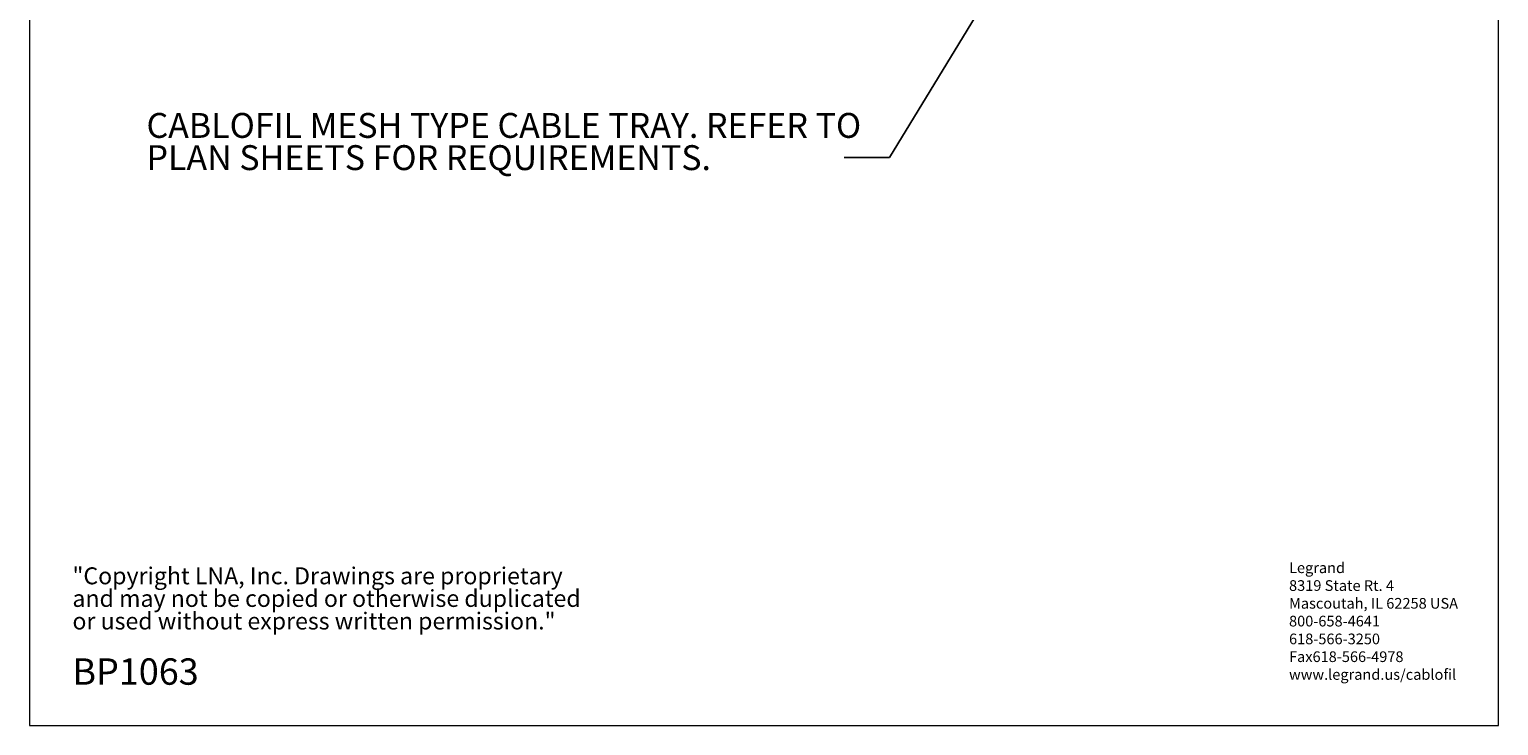
# Model space of a CAD drawing. Units: inches. Extents: x 0.2 to 8.3, y 0.2 to 10.8.
# Drawn here: x 0.2 to 8.3, y 0.2 to 4.1 of the extents above; entities that cross this region are included whole.
import ezdxf

# ---------------------------------------------------------------- set-up
doc = ezdxf.new("R2010")
doc.units = ezdxf.units.IN
doc.header["$MEASUREMENT"] = 0
doc.styles.add('SLDTEXTSTYLE0', font='TXT', dxfattribs={"width": 0.75})
doc.styles.add('SLDTEXTSTYLE1', font='TXT', dxfattribs={"width": 0.7})
doc.dimstyles.new('SLDDIMSTYLE0', dxfattribs={"dimtxt": 0.18, "dimasz": 0.14, "dimexe": 0, "dimexo": 0.0625, "dimgap": 0, "dimtad": 0, "dimtih": 1, "dimtoh": 1, "dimdec": 0, "dimrnd": 1e-09, "dimzin": 0, "dimdsep": 46, "dimtxsty": 'Standard', "dimsah": 1, "dimcen": 0.09, "dimadec": 0, "dimazin": 0, "dimtfac": 0.14, "dimtdec": 0, "dimtofl": 0, "dimtmove": 0, "dimatfit": 3, "dimfxl": 1, "dimfrac": 2, "dimtolj": 1, "dimtzin": 0, "dimarcsym": 0})

# ---------------------------------------------------------------- blocks, each defined once
blk = doc.blocks.new('SW_NOTE_0')
at = {"color": 0, "linetype": 'Continuous', "lineweight": 0, "attachment_point": 1, "style": 'SLDTEXTSTYLE0'}
for s, insert, char_height in [('Legrand', (0, 0.0761), 0.05906), ('8319 State Rt. 4', (0, -0.0223), 0.059055), ('Mascoutah, IL 62258 USA', (0, -0.1207), 0.059055), ('800-658-4641', (0, -0.2191), 0.059055), ('618-566-3250', (0, -0.3176), 0.059055), ('Fax618-566-4978', (0, -0.416), 0.059055), ('www.legrand.us/cablofil', (0, -0.5144), 0.059055)]:
    blk.add_mtext(s, dxfattribs=dict(at, insert=insert, char_height=char_height))
blk = doc.blocks.new('SW_NOTE_0_2')
at = {"color": 0, "linetype": 'Continuous', "lineweight": 0, "char_height": 0.09375, "attachment_point": 1, "style": 'SLDTEXTSTYLE1'}
for s, insert in [('"Copyright LNA, Inc. Drawings are proprietary', (0, 0.1209)), ('and may not be copied or otherwise duplicated', (0, -0.0041)), ('or used without express written permission."', (0, -0.1291))]:
    blk.add_mtext(s, dxfattribs=dict(at, insert=insert))
blk = doc.blocks.new('SW_NOTE_0_4')
at = {"color": 0, "linetype": 'Continuous', "lineweight": 0, "char_height": 0.137795, "attachment_point": 1, "style": 'SLDTEXTSTYLE0'}
for s, insert in [('CABLOFIL MESH TYPE CABLE TRAY. REFER TO', (-3.8589, 0.2463)), ('PLAN SHEETS FOR REQUIREMENTS.', (-3.8589, 0.0681))]:
    blk.add_mtext(s, dxfattribs=dict(at, insert=insert))

msp = doc.modelspace()

# ---------------------------------------------------------------- linework, layer by layer
at = {"color": 7, "linetype": 'Continuous', "lineweight": 18}
for p, q in [((0.1969, 10.7868), (0.1969, 0.2343)), ((8.3219, 0.2343), (8.3219, 10.7868)), ((0.1969, 0.2343), (8.3219, 0.2343))]:
    msp.add_line(p, q, dxfattribs=at)

# ---------------------------------------------------------------- block references
at = {"color": 7, "linetype": 'Continuous', "lineweight": 0}
for name, p in [('SW_NOTE_0_4', (4.7034, 3.378)), ('SW_NOTE_0', (7.1629, 1.0613)), ('SW_NOTE_0_2', (0.4349, 0.9892))]:
    msp.add_blockref(name, p, dxfattribs=at)

# ---------------------------------------------------------------- texts
at = {"color": 7, "linetype": 'Continuous', "lineweight": 0, "insert": (0.4349, 0.6065), "char_height": 0.14583, "attachment_point": 1, "style": 'SLDTEXTSTYLE0'}
msp.add_mtext('BP1063', dxfattribs=at)

# ---------------------------------------------------------------- leaders
at = {"color": 7, "linetype": 'Continuous', "lineweight": 0}
msp.add_leader([(5.6291, 4.4868), (4.9534, 3.378), (4.7034, 3.378)], dimstyle='SLDDIMSTYLE0', dxfattribs=at)

doc.saveas('drawing.dxf')
